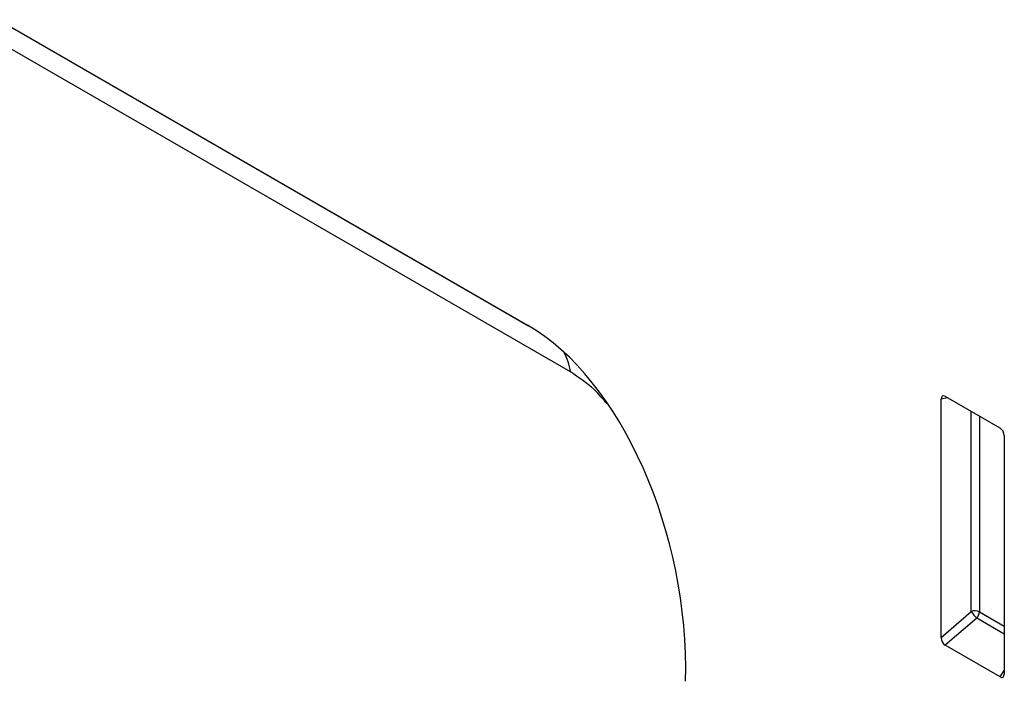
# Model space of a CAD drawing. Units: millimetres. Extents: x 75 to 2100, y 0 to 1460.
# Drawn here: x 619 to 696, y 350 to 402 of the extents above; entities that cross this region are included whole.
import ezdxf

# ---------------------------------------------------------------- set-up
doc = ezdxf.new("R2010")
doc.units = ezdxf.units.MM
doc.header["$LTSCALE"] = 5
doc.layers.get('0').update_dxf_attribs({"color": 1})
doc.layers.add('133541', color=7, linetype='Continuous')

# ---------------------------------------------------------------- blocks, each defined once
blk = doc.blocks.new('1033178-M_004_ISO_view')
for p, q in [((-147.97, 232.593), (-32.343, 165.843)), ((-145.265, 231.031), (-32.256, 165.793)), ((-28.98, 162.172), (-143.684, 228.389)), ((0.348, 160.249), (4.602, 157.794)), ((0.497, 160.163), (0, 160.048)), ((0, 141.399), (0, 160.048)), ((2.36, 143.433), (2.36, 159.088)), ((3, 158.718), (3, 143.401)), ((4.95, 157.191), (4.95, 138.542)), ((0, 141.399), (2.36, 143.433)), ((3, 143.401), (4.95, 142.275)), ((2.796, 142.913), (0.333, 140.79)), ((4.95, 141.67), (2.796, 142.913)), ((4.617, 138.317), (0.333, 140.79)), ((4.617, 138.317), (4.95, 138.808))]:
    blk.add_line(p, q)
for centre, radius, start, end in [((-33.412, 161.552), 4.475, 7.96031, 29.09471), ((2.644, 142.705), 0.782, 62.91122, 111.30612), ((4.304, 144.621), 2.278, 211.41311, 228.54847), ((2.225, 143.439), 0.776, 317.38026, 357.20823)]:
    blk.add_arc(centre, radius, start, end)
for centre, major_axis, ratio, start_param, end_param in [((-34.401, 143.936), (-4.774, 23.241), 0.586326, 4.334817, 5.803156), ((0.359, 159.828), (-0.258, 0.446), 0.560226, 5.512943, 7.053581), ((4.591, 157.386), (-0.25, 0.433), 0.595062, 3.942156, 5.482794), ((0.359, 141.225), (-0.218, 0.463), 0.616456, 0.91829, 2.415633), ((4.591, 138.782), (-0.245, 0.492), 0.533247, 2.464789, 3.962133)]:
    blk.add_ellipse(centre, major_axis=major_axis, ratio=ratio, start_param=start_param, end_param=end_param)
blk.add_open_spline([(-26.105, 159.672), (-26.434, 160.054), (-27.336, 161.103), (-28.341, 161.756), (-28.98, 162.172)], degree=3, knots=[0, 0, 0, 0, 0.363935, 1, 1, 1, 1])

msp = doc.modelspace()

# ---------------------------------------------------------------- block references
at = {"layer": '133541'}
msp.add_blockref('1033178-M_004_ISO_view', (691.41, 212.316), dxfattribs=at)

doc.saveas('drawing.dxf')
